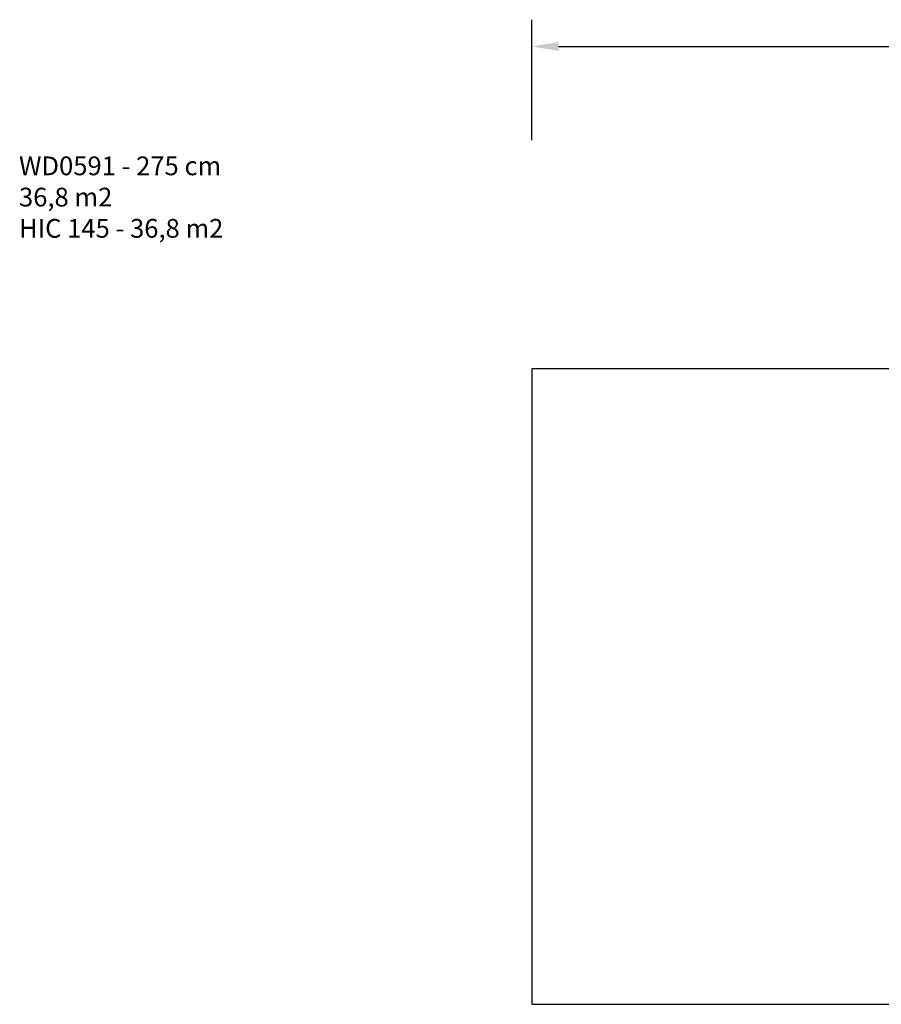
# Model space of a CAD drawing. Units: millimetres. Extents: x -299 to 1100, y 47 to 825.
# Drawn here: x -299 to 345, y 89 to 825 of the extents above; entities that cross this region are included whole.
import ezdxf

# ---------------------------------------------------------------- set-up
doc = ezdxf.new("R2010")
doc.units = ezdxf.units.MM
doc.header["$MEASUREMENT"] = 0
doc.layers.add('VP-DIM', color=7, linetype='Continuous')
doc.layers.add('VP-HIC', color=6, linetype='Continuous')
doc.layers.add('VP-EQ', color=7, linetype='Continuous', true_color=0x8a3492)
doc.styles.get("Standard").update_dxf_attribs({"font": 'arial.ttf'})
doc.dimstyles.get("Standard").update_dxf_attribs({"dimtxt": 14, "dimasz": 20, "dimexe": 20, "dimexo": 50, "dimgap": 20, "dimtad": 0, "dimdec": 0, "dimzin": 0, "dimdsep": 46, "dimtxsty": 'Standard', "dimcen": -0.09, "dimadec": 0, "dimazin": 0, "dimtfac": 1, "dimtdec": 4, "dimtofl": 0, "dimtmove": 0, "dimatfit": 3, "dimfxl": 70, "dimfxlon": 1, "dimtolj": 1, "dimtzin": 0, "dimarcsym": 0})

# ---------------------------------------------------------------- blocks, each defined once
blk = doc.blocks.new('*D84')
at = {"layer": 'Defpoints', "color": 0}
for p in [(83.75, 804.89), (83.75, 563.99), (858.74, 563.99)]:
    blk.add_point(p, dxfattribs=at)
at = {"layer": 'VP-DIM', "color": 0, "lineweight": -2}
for p, q in [((83.75, 734.89), (83.75, 824.89)), ((858.74, 734.89), (858.74, 824.89)), ((103.75, 804.89), (437.27, 804.89)), ((838.74, 804.89), (508.16, 804.89))]:
    blk.add_line(p, q, dxfattribs=at)
at = {"layer": 'VP-DIM', "color": 0}
for points in [[(103.75, 808.22), (103.75, 801.55), (83.75, 804.89)], [(838.74, 801.55), (838.74, 808.22), (858.74, 804.89)]]:
    blk.add_solid(points, dxfattribs=at)
at = {"layer": 'VP-DIM', "color": 0, "insert": (472.72, 804.89), "char_height": 14, "attachment_point": 5}
blk.add_mtext('\\A1;775', dxfattribs=at)
blk = doc.blocks.new('WD0591_2D')
at = {"layer": 'VP-EQ', "color": 0}
blk.add_lwpolyline([(83.75, 563.99), (83.75, 89.4), (858.74, 89.4), (858.74, 563.99)], close=True, dxfattribs=at)

msp = doc.modelspace()

# ---------------------------------------------------------------- linework, layer by layer
at = {"layer": 'VP-HIC', "color": 6}
msp.add_lwpolyline([(83.75, 563.99), (83.75, 89.4), (858.74, 89.4), (858.74, 563.99)], close=True, dxfattribs=at)

# ---------------------------------------------------------------- block references
at = {"layer": 'VP-EQ', "color": 0}
msp.add_blockref('WD0591_2D', (0, 0), dxfattribs=at)

# ---------------------------------------------------------------- texts
at = {"layer": 'VP-DIM', "insert": (-299.24, 722.7), "char_height": 14, "width": 455.0322, "attachment_point": 1}
msp.add_mtext('{WD0591 - 275 cm\\P36,8 m2\\P{\\C6;HIC 145 - 36,8 m2}}', dxfattribs=at)

# ---------------------------------------------------------------- dimensions: what is measured, and where the dimension line sits
at = {"layer": 'VP-DIM', "color": 0}
dim = msp.add_linear_dim(base=(83.75, 804.89), p1=(858.74, 563.99), p2=(83.75, 563.99), dimstyle='Standard', dxfattribs=at)
dim.commit()
dim.dimension.update_dxf_attribs({"geometry": '*D84', "text_midpoint": (472.72, 804.89), "dimtype": 160})

doc.saveas('drawing.dxf')
